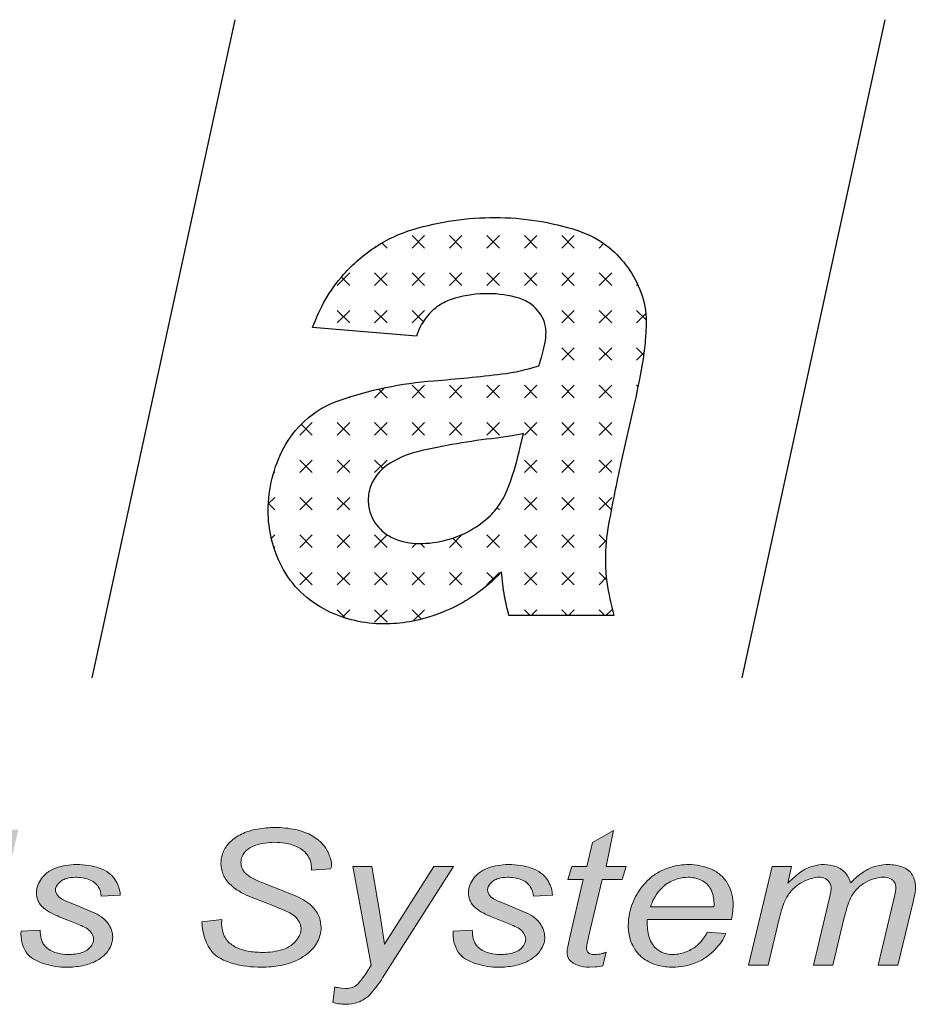
# Model space of a CAD drawing. Units: millimetres. Extents: x 26 to 323, y -197 to 223.
# Drawn here: x 249 to 259, y -163 to -151 of the extents above; entities that cross this region are included whole.
import ezdxf

# ---------------------------------------------------------------- set-up
doc = ezdxf.new("R2010")
doc.units = ezdxf.units.MM
doc.header["$LTSCALE"] = 5
doc.linetypes.add('AUSGEZOGEN', pattern=[0])
doc.layers.add('RAHMENSCHRIFT', color=18, linetype='Continuous')

# ---------------------------------------------------------------- blocks, each defined once
blk = doc.blocks.new('*X1')
at = {"layer": 'RAHMENSCHRIFT', "color": 8, "linetype": 'AUSGEZOGEN', "lineweight": 18}
for p, q in [((252.932, -154.079), (252.874, -154.021)), ((253.215, -154.079), (253.356, -153.937)), ((253.356, -154.079), (253.215, -153.937)), ((253.639, -154.079), (253.781, -153.937)), ((253.781, -154.079), (253.639, -153.937)), ((254.063, -154.079), (254.205, -153.937)), ((254.205, -154.079), (254.063, -153.937)), ((254.488, -154.079), (254.629, -153.937)), ((254.629, -154.079), (254.488, -153.937)), ((254.912, -154.079), (255.053, -153.937)), ((255.053, -154.079), (254.912, -153.937)), ((255.336, -154.079), (255.387, -154.028)), ((252.791, -154.079), (252.809, -154.06)), ((252.366, -154.503), (252.508, -154.361)), ((252.791, -154.503), (252.932, -154.361)), ((252.932, -154.503), (252.791, -154.361)), ((253.215, -154.503), (253.356, -154.361)), ((253.356, -154.503), (253.215, -154.361)), ((253.639, -154.503), (253.781, -154.361)), ((253.781, -154.503), (253.639, -154.361)), ((254.063, -154.503), (254.205, -154.361)), ((254.205, -154.503), (254.063, -154.361)), ((254.488, -154.503), (254.629, -154.361)), ((254.629, -154.503), (254.488, -154.361)), ((254.912, -154.503), (255.053, -154.361)), ((255.053, -154.503), (254.912, -154.361)), ((255.336, -154.503), (255.478, -154.361)), ((255.478, -154.503), (255.336, -154.361)), ((252.508, -154.503), (252.414, -154.409)), ((255.761, -154.503), (255.772, -154.491)), ((252.366, -154.927), (252.508, -154.786)), ((252.508, -154.927), (252.366, -154.786)), ((252.791, -154.927), (252.932, -154.786)), ((252.932, -154.927), (252.791, -154.786)), ((253.215, -154.927), (253.356, -154.786)), ((253.342, -154.913), (253.215, -154.786)), ((254.912, -154.927), (255.053, -154.786)), ((255.053, -154.927), (254.912, -154.786)), ((255.336, -154.927), (255.478, -154.786)), ((255.478, -154.927), (255.336, -154.786)), ((255.868, -154.893), (255.761, -154.786)), ((255.761, -154.927), (255.864, -154.823)), ((254.912, -155.351), (255.053, -155.21)), ((255.053, -155.351), (254.912, -155.21)), ((255.336, -155.351), (255.478, -155.21)), ((255.478, -155.351), (255.336, -155.21)), ((255.84, -155.289), (255.761, -155.21)), ((255.761, -155.351), (255.842, -155.269)), ((252.791, -155.776), (252.903, -155.664)), ((252.932, -155.776), (252.835, -155.678)), ((253.215, -155.776), (253.356, -155.634)), ((253.356, -155.776), (253.215, -155.634)), ((253.639, -155.776), (253.781, -155.634)), ((253.781, -155.776), (253.639, -155.634)), ((254.063, -155.776), (254.205, -155.634)), ((254.205, -155.776), (254.063, -155.634)), ((254.488, -155.776), (254.629, -155.634)), ((254.629, -155.776), (254.488, -155.634)), ((254.912, -155.776), (255.053, -155.634)), ((255.053, -155.776), (254.912, -155.634)), ((255.336, -155.776), (255.478, -155.634)), ((255.478, -155.776), (255.336, -155.634)), ((255.776, -155.65), (255.761, -155.634)), ((252.508, -155.776), (252.502, -155.769)), ((251.942, -156.2), (252.084, -156.058)), ((252.084, -156.2), (251.96, -156.076)), ((252.366, -156.2), (252.508, -156.058)), ((252.508, -156.2), (252.366, -156.058)), ((252.791, -156.2), (252.932, -156.058)), ((252.932, -156.2), (252.791, -156.058)), ((253.215, -156.2), (253.356, -156.058)), ((253.356, -156.2), (253.215, -156.058)), ((253.639, -156.2), (253.781, -156.058)), ((253.781, -156.2), (253.639, -156.058)), ((254.063, -156.2), (254.205, -156.058)), ((254.205, -156.2), (254.063, -156.058)), ((254.488, -156.2), (254.629, -156.058)), ((254.629, -156.2), (254.488, -156.058)), ((254.912, -156.2), (255.053, -156.058)), ((255.053, -156.2), (254.912, -156.058)), ((255.336, -156.2), (255.478, -156.058)), ((255.478, -156.2), (255.336, -156.058)), ((251.942, -156.624), (252.084, -156.483)), ((252.084, -156.624), (251.942, -156.483)), ((252.366, -156.624), (252.508, -156.483)), ((252.508, -156.624), (252.366, -156.483)), ((252.791, -156.624), (252.932, -156.483)), ((252.886, -156.578), (252.791, -156.483)), ((254.488, -156.624), (254.629, -156.483)), ((254.629, -156.624), (254.488, -156.483)), ((254.912, -156.624), (255.053, -156.483)), ((255.053, -156.624), (254.912, -156.483)), ((255.336, -156.624), (255.478, -156.483)), ((255.478, -156.624), (255.336, -156.483)), ((251.659, -156.624), (251.65, -156.615)), ((251.586, -156.98), (251.659, -156.907)), ((251.942, -157.048), (252.084, -156.907)), ((252.084, -157.048), (251.942, -156.907)), ((252.366, -157.048), (252.508, -156.907)), ((252.508, -157.048), (252.366, -156.907)), ((254.488, -157.048), (254.629, -156.907)), ((254.629, -157.048), (254.488, -156.907)), ((254.912, -157.048), (255.053, -156.907)), ((255.053, -157.048), (254.912, -156.907)), ((255.336, -157.048), (255.478, -156.907)), ((255.473, -157.044), (255.336, -156.907)), ((251.659, -157.048), (251.587, -156.976)), ((254.205, -157.048), (254.18, -157.024)), ((251.621, -157.37), (251.659, -157.331)), ((251.942, -157.473), (252.084, -157.331)), ((252.084, -157.473), (251.942, -157.331)), ((252.366, -157.473), (252.508, -157.331)), ((252.508, -157.473), (252.366, -157.331)), ((252.791, -157.473), (252.932, -157.331)), ((252.932, -157.473), (252.791, -157.331)), ((253.639, -157.473), (253.781, -157.331)), ((253.781, -157.473), (253.676, -157.368)), ((254.063, -157.473), (254.205, -157.331)), ((254.205, -157.473), (254.063, -157.331)), ((254.488, -157.473), (254.629, -157.331)), ((254.629, -157.473), (254.488, -157.331)), ((254.912, -157.473), (255.053, -157.331)), ((255.053, -157.473), (254.912, -157.331)), ((255.416, -157.411), (255.336, -157.331)), ((251.659, -157.473), (251.645, -157.458)), ((253.215, -157.473), (253.26, -157.428)), ((253.356, -157.473), (253.312, -157.429)), ((255.336, -157.473), (255.418, -157.391)), ((251.942, -157.897), (252.084, -157.756)), ((252.084, -157.897), (251.942, -157.756)), ((252.366, -157.897), (252.508, -157.756)), ((252.508, -157.897), (252.366, -157.756)), ((252.791, -157.897), (252.932, -157.756)), ((252.932, -157.897), (252.791, -157.756)), ((253.215, -157.897), (253.356, -157.756)), ((253.356, -157.897), (253.215, -157.756)), ((253.639, -157.897), (253.781, -157.756)), ((253.781, -157.897), (253.639, -157.756)), ((254.063, -157.897), (254.205, -157.756)), ((254.144, -157.836), (254.063, -157.756)), ((254.488, -157.897), (254.629, -157.756)), ((254.629, -157.897), (254.488, -157.756)), ((254.912, -157.897), (255.053, -157.756)), ((255.053, -157.897), (254.912, -157.756)), ((255.42, -157.84), (255.336, -157.756)), ((255.336, -157.897), (255.417, -157.816)), ((252.461, -158.275), (252.366, -158.18)), ((252.425, -158.263), (252.508, -158.18)), ((252.791, -158.321), (252.932, -158.18)), ((252.932, -158.321), (252.791, -158.18)), ((253.321, -158.286), (253.215, -158.18)), ((253.229, -158.307), (253.356, -158.18)), ((254.553, -158.245), (254.488, -158.18)), ((254.564, -158.245), (254.629, -158.18)), ((254.977, -158.245), (254.912, -158.18)), ((254.988, -158.245), (255.053, -158.18)), ((255.401, -158.245), (255.336, -158.18)), ((255.413, -158.245), (255.478, -158.18))]:
    blk.add_line(p, q, dxfattribs=at)

msp = doc.modelspace()

# ---------------------------------------------------------------- hatches: boundary and pattern name
at = {"layer": 'RAHMENSCHRIFT', "linetype": 'AUSGEZOGEN', "lineweight": 18}
h = msp.add_hatch(color=8, dxfattribs=at)
h.paths.add_polyline_path([(276.162, -161.952, -0.068143), (276.098, -162.017, -0.096698), (275.978, -162.077, -0.067999), (275.895, -162.088, -0.118345), (275.77, -162.058, -0.079949), (275.706, -162.012, -0.091651), (275.665, -161.951, -0.104101), (275.631, -161.789), (275.639, -161.756, -0.047315), (275.646, -161.678, -0.0336), (275.681, -161.546, -0.059796), (275.773, -161.37, -0.065865), (275.84, -161.294, -0.104513), (275.967, -161.225, -0.073424), (276.049, -161.212, -0.118564), (276.166, -161.241, -0.085987), (276.234, -161.292, -0.087148), (276.276, -161.355, -0.102337), (276.309, -161.515, -0.04627), (276.299, -161.622, -0.047212), (276.25, -161.794, -0.067054)], flags=0)
h.paths.add_polyline_path([(276.416, -161.925, 0.041919), (276.479, -161.794, 0.041247), (276.509, -161.689, 0.049265), (276.525, -161.524, 0.105181), (276.473, -161.278, 0.091545), (276.409, -161.185, 0.079499), (276.312, -161.115, 0.117821), (276.119, -161.068, 0.051841), (276.022, -161.078, 0.042178), (275.948, -161.101, 0.040416), (275.876, -161.136, 0.031558), (275.766, -161.212), (275.903, -160.672), (275.682, -160.672), (275.315, -162.208), (275.513, -162.208), (275.565, -162.004, 0.084952), (275.647, -162.125, 0.065794), (275.71, -162.176, 0.058993), (275.786, -162.211, 0.077543), (275.925, -162.232, 0.036263), (275.985, -162.228, 0.04156), (276.072, -162.208, 0.03292), (276.137, -162.182, 0.038751), (276.222, -162.133, 0.035239), (276.282, -162.086, 0.036111), (276.364, -162, 0.039634)], flags=0)
h.paths.add_polyline_path([(276.733, -162.208), (276.965, -162.208), (277.138, -161.488), (278.051, -161.488), (277.879, -162.208), (278.111, -162.208), (278.478, -160.672), (278.246, -160.672), (278.094, -161.308), (277.181, -161.308), (277.333, -160.672), (277.101, -160.672)], flags=0)
h.paths.add_polyline_path([(275.1, -161.492), (275.122, -161.385, 0.044664), (275.128, -161.323, 0.127483), (275.093, -161.188, 0.089795), (275.05, -161.135, 0.09161), (274.985, -161.098, 0.085197), (274.815, -161.068, 0.050877), (274.714, -161.079, 0.06373), (274.593, -161.12, 0.044533), (274.51, -161.171, 0.049128), (274.392, -161.277, 0.105567), (274.341, -161.173, 0.072903), (274.289, -161.124, 0.06879), (274.226, -161.091, 0.08491), (274.094, -161.068, 0.065009), (273.971, -161.085, 0.049225), (273.891, -161.114, 0.050351), (273.809, -161.166, 0.033887), (273.679, -161.281), (273.724, -161.092), (273.503, -161.092), (273.236, -162.208), (273.457, -162.208), (273.582, -161.685, -0.036968), (273.637, -161.506, -0.052055), (273.684, -161.414, -0.070355), (273.766, -161.32, -0.054578), (273.845, -161.266, -0.065505), (273.963, -161.221, -0.058146), (274.033, -161.212, -0.104306), (274.102, -161.227, -0.078271), (274.132, -161.247, -0.084477), (274.154, -161.274, -0.127057), (274.17, -161.336), (274.167, -161.376), (274.151, -161.446), (273.971, -162.208), (274.192, -162.208), (274.321, -161.67, -0.030349), (274.372, -161.494, -0.053829), (274.416, -161.405, -0.055093), (274.465, -161.342, -0.073162), (274.567, -161.266, -0.06852), (274.685, -161.221, -0.056397), (274.758, -161.212, -0.088971), (274.835, -161.226, -0.083787), (274.866, -161.244, -0.088277), (274.889, -161.27, -0.133098), (274.905, -161.332, -0.047266), (274.901, -161.379), (274.882, -161.462), (274.706, -162.208), (274.927, -162.208)], flags=0)
h.paths.add_polyline_path([(272.365, -162.044, -0.054062), (272.174, -162.064, -0.096528), (271.91, -162.013, -0.083791), (271.801, -161.946, -0.094636), (271.728, -161.852, -0.119076), (271.666, -161.596, -0.071903), (271.704, -161.332, -0.055161), (271.768, -161.181, -0.082947), (271.918, -160.992, -0.060694), (272.039, -160.907, -0.053243), (272.19, -160.847, -0.069355), (272.405, -160.816, -0.081129), (272.616, -160.851, -0.071167), (272.714, -160.9, -0.074633), (272.791, -160.973, -0.106898), (272.873, -161.14), (273.099, -161.116, 0.060611), (273.039, -160.947, 0.056256), (272.984, -160.862, 0.061269), (272.913, -160.794, 0.067376), (272.754, -160.707, 0.043166), (272.626, -160.669, 0.049286), (272.415, -160.648, 0.06591), (272.117, -160.688, 0.050705), (271.937, -160.757, 0.058709), (271.781, -160.859, 0.078202), (271.58, -161.091, 0.059069), (271.489, -161.284, 0.080712), (271.439, -161.593, 0.111498), (271.507, -161.894, 0.078976), (271.601, -162.031, 0.096501), (271.755, -162.14, 0.106724), (272.181, -162.232, 0.029527), (272.34, -162.223, 0.035109), (272.552, -162.183, 0.029859), (272.753, -162.116, 0.028428), (272.887, -162.054), (273.037, -161.428), (272.247, -161.428), (272.204, -161.608), (272.762, -161.608), (272.684, -161.934, -0.057482)], flags=0)
h.paths.add_polyline_path([(270.021, -161.964, -0.060523), (269.943, -162.024, -0.075964), (269.807, -162.078, -0.05811), (269.72, -162.088, -0.114135), (269.595, -162.06, -0.086788), (269.517, -162.003, -0.090709), (269.471, -161.934, -0.102379), (269.433, -161.754), (269.433, -161.692), (270.388, -161.692, 0.027327), (270.403, -161.598), (270.406, -161.526, 0.124515), (270.346, -161.289, 0.086696), (270.269, -161.191, 0.081068), (270.16, -161.121, 0.1018), (269.902, -161.068, 0.070494), (269.701, -161.097, 0.053157), (269.567, -161.152, 0.060393), (269.457, -161.23, 0.079961), (269.315, -161.407, 0.074007), (269.233, -161.618, 0.055287), (269.217, -161.761, 0.073472), (269.241, -161.919, 0.056092), (269.279, -162.009, 0.063196), (269.338, -162.087, 0.088221), (269.46, -162.175, 0.04882), (269.56, -162.212, 0.063525), (269.721, -162.232, 0.093699), (269.98, -162.184, 0.067648), (270.113, -162.109, 0.07511), (270.273, -161.946, 0.076338), (270.324, -161.848), (270.113, -161.836, -0.083201)], flags=0)
h.paths.add_polyline_path([(269.469, -161.548, -0.084461), (269.565, -161.37, -0.070503), (269.641, -161.296, -0.090501), (269.784, -161.228, -0.066714), (269.896, -161.212, -0.108487), (270.042, -161.245, -0.078454), (270.108, -161.288, -0.091421), (270.153, -161.348, -0.115686), (270.19, -161.507), (270.19, -161.525), (270.189, -161.548)], flags=0)
h.paths.add_polyline_path([(268.606, -161.937, -0.064985), (268.532, -161.998, -0.077981), (268.398, -162.054, -0.061371), (268.316, -162.064, -0.082937), (268.224, -162.049, -0.060596), (268.166, -162.021, -0.062501), (268.119, -161.982, -0.083112), (268.062, -161.894, -0.064276), (268.045, -161.837, -0.037728), (268.036, -161.718, -0.052013), (268.042, -161.659, -0.022854), (268.07, -161.553, -0.05463), (268.121, -161.435, -0.044396), (268.168, -161.367, -0.054171), (268.25, -161.288, -0.115064), (268.4, -161.219, -0.050306), (268.465, -161.212, -0.11416), (268.61, -161.246, -0.077534), (268.683, -161.297, -0.084404), (268.733, -161.364, -0.117991), (268.772, -161.525, -0.052044), (268.761, -161.626, -0.058962), (268.705, -161.791, -0.077954)], flags=0)
h.paths.add_polyline_path([(269.084, -161.092), (268.885, -161.092), (268.839, -161.266, 0.095856), (268.721, -161.149, 0.148326), (268.455, -161.068, 0.055599), (268.338, -161.081, 0.074191), (268.165, -161.149, 0.0535), (268.061, -161.224, 0.065904), (267.922, -161.387, 0.065922), (267.851, -161.537, 0.078176), (267.82, -161.732, 0.11285), (267.878, -161.985, 0.089259), (267.949, -162.084, 0.077652), (268.056, -162.159, 0.1143), (268.271, -162.208, 0.076217), (268.405, -162.188, 0.102482), (268.63, -162.063), (268.608, -162.153, -0.033997), (268.548, -162.346, -0.095026), (268.503, -162.418, -0.105595), (268.432, -162.467, -0.09749), (268.22, -162.508, -0.047706), (268.12, -162.499, -0.055805), (268.067, -162.483, -0.090694), (268.021, -162.451, -0.068883), (268.002, -162.426, -0.080529), (267.99, -162.393, -0.055795), (267.985, -162.316), (267.777, -162.304), (267.768, -162.339), (267.766, -162.362, 0.094524), (267.783, -162.452, 0.075572), (267.82, -162.516, 0.070856), (267.868, -162.56, 0.075751), (267.984, -162.618, 0.039903), (268.083, -162.64, 0.036816), (268.247, -162.652, 0.056144), (268.424, -162.633, 0.049019), (268.526, -162.598, 0.078031), (268.654, -162.516, 0.058662), (268.715, -162.446, 0.052171), (268.766, -162.354, 0.040725), (268.825, -162.172)], flags=0)
h.paths.add_polyline_path([(266.948, -162.219, 0.039417), (267.038, -162.194, 0.0369), (267.126, -162.153, 0.03584), (267.255, -162.07), (267.264, -162.154), (267.275, -162.208), (267.492, -162.208), (267.475, -162.115, -0.036917), (267.471, -162.057, -0.031701), (267.476, -161.973, -0.018653), (267.498, -161.842), (267.555, -161.565, 0.02283), (267.574, -161.442, 0.02782), (267.579, -161.358, 0.093231), (267.564, -161.28, 0.144838), (267.477, -161.167, 0.077791), (267.367, -161.11, 0.081535), (267.115, -161.068, 0.074873), (266.874, -161.105, 0.066837), (266.758, -161.158, 0.066436), (266.662, -161.239, 0.093215), (266.552, -161.416), (266.768, -161.428, -0.090523), (266.833, -161.319, -0.065666), (266.889, -161.269, -0.070701), (266.956, -161.236, -0.079186), (267.101, -161.212, -0.077526), (267.25, -161.236, -0.085747), (267.311, -161.267, -0.091681), (267.342, -161.301, -0.140988), (267.363, -161.375), (267.359, -161.427, -0.023914), (267.343, -161.51, -0.055728), (267.248, -161.533, -0.02179), (267.065, -161.548), (266.899, -161.556, 0.021714), (266.785, -161.568, 0.042938), (266.664, -161.599, 0.043321), (266.595, -161.63, 0.068542), (266.514, -161.691, 0.051461), (266.47, -161.745, 0.061495), (266.441, -161.804, 0.08425), (266.423, -161.91, 0.122207), (266.458, -162.052, 0.09685), (266.531, -162.142, 0.078325), (266.617, -162.194, 0.09668), (266.815, -162.232, 0.049453)], flags=0)
h.paths.add_polyline_path([(267.052, -161.679), (267.159, -161.671), (267.231, -161.661), (267.281, -161.649), (267.318, -161.637, -0.034119), (267.277, -161.807, -0.051169), (267.239, -161.896, -0.061886), (267.191, -161.96, -0.085592), (267.088, -162.038, -0.067506), (266.969, -162.079, -0.050893), (266.881, -162.088, -0.088417), (266.753, -162.066, -0.085884), (266.702, -162.036, -0.125016), (266.651, -161.966, -0.094749), (266.639, -161.902, -0.068822), (266.645, -161.856, -0.097977), (266.678, -161.79, -0.071346), (266.713, -161.758, -0.083364), (266.796, -161.717, -0.038283), (266.891, -161.697, -0.012661)], flags=0)
h.paths.add_polyline_path([(267.05, -160.96), (267.114, -160.744), (266.898, -160.744), (266.833, -160.96)], flags=0)
h.paths.add_polyline_path([(267.482, -160.96), (267.547, -160.744), (267.331, -160.744), (267.266, -160.96)], flags=0)
h.paths.add_polyline_path([(265.795, -162.208), (266.016, -162.208), (266.381, -160.672), (266.16, -160.672)], flags=0)
h.paths.add_polyline_path([(265.583, -161.555), (265.616, -161.417, 0.052519), (265.624, -161.34, 0.129375), (265.588, -161.205, 0.085516), (265.538, -161.143, 0.08538), (265.468, -161.101, 0.09383), (265.296, -161.068, 0.045382), (265.206, -161.077, 0.058894), (265.085, -161.114, 0.041868), (264.997, -161.162, 0.034627), (264.864, -161.264), (265.005, -160.672), (264.784, -160.672), (264.417, -162.208), (264.638, -162.208), (264.752, -161.733, -0.026181), (264.81, -161.526, -0.054179), (264.859, -161.421, -0.056564), (264.915, -161.348, -0.076666), (265.021, -161.268, -0.070728), (265.145, -161.222, -0.053073), (265.238, -161.212, -0.08762), (265.324, -161.228, -0.087319), (265.359, -161.248, -0.090656), (265.385, -161.28, -0.128495), (265.401, -161.338, -0.056904), (265.393, -161.404), (265.364, -161.525), (265.195, -162.208), (265.416, -162.208)], flags=0)
h.paths.add_polyline_path([(263.949, -161.954, -0.068062), (263.883, -162.017, -0.091197), (263.759, -162.078, -0.067561), (263.681, -162.088, -0.117413), (263.564, -162.061, -0.080273), (263.503, -162.016, -0.094872), (263.463, -161.957, -0.101477), (263.43, -161.798, -0.040907), (263.44, -161.683, -0.047394), (263.486, -161.51, -0.074412), (263.572, -161.352, -0.06816), (263.638, -161.286, -0.067526), (263.718, -161.241, -0.094988), (263.867, -161.212, -0.110477), (263.996, -161.241, -0.081027), (264.051, -161.279, -0.086201), (264.09, -161.332, -0.113818), (264.122, -161.464), (264.338, -161.452, 0.128908), (264.288, -161.26, 0.08544), (264.218, -161.174, 0.081851), (264.121, -161.114, 0.097907), (263.89, -161.068, 0.07627), (263.664, -161.103, 0.05751), (263.536, -161.16, 0.062553), (263.427, -161.245, 0.086392), (263.298, -161.428, 0.06262), (263.228, -161.639, 0.047978), (263.214, -161.787, 0.120031), (263.271, -162.022, 0.088508), (263.343, -162.115, 0.079301), (263.445, -162.182, 0.106223), (263.679, -162.232, 0.087967), (263.894, -162.194, 0.063059), (264.02, -162.129, 0.069165), (264.121, -162.037, 0.081923), (264.252, -161.812), (264.036, -161.8, -0.075645)], flags=0)
h.paths.add_polyline_path([(262.737, -161.959, -0.136165), (262.674, -162.037, -0.085855), (262.612, -162.067, -0.068863), (262.458, -162.088, -0.06031), (262.341, -162.074, -0.052102), (262.277, -162.051, -0.088802), (262.197, -161.994, -0.077988), (262.17, -161.955, -0.055041), (262.152, -161.905, -0.059091), (262.141, -161.812), (261.925, -161.824, 0.170227), (261.982, -162.061, 0.111781), (262.06, -162.136, 0.062768), (262.188, -162.194, 0.07514), (262.44, -162.232, 0.048267), (262.62, -162.215, 0.046392), (262.724, -162.184, 0.073063), (262.851, -162.111, 0.066938), (262.904, -162.056, 0.089035), (262.954, -161.954, 0.069651), (262.963, -161.893, 0.087557), (262.948, -161.808, 0.132613), (262.857, -161.68, 0.067095), (262.76, -161.619, 0.01284), (262.549, -161.53), (262.426, -161.48, -0.062509), (262.367, -161.446, -0.1329), (262.321, -161.387, -0.101054), (262.314, -161.354, -0.111634), (262.321, -161.322, -0.122761), (262.374, -161.257, -0.081083), (262.425, -161.231, -0.078632), (262.544, -161.212, -0.082953), (262.693, -161.237, -0.083378), (262.754, -161.271, -0.085986), (262.799, -161.32, -0.130285), (262.833, -161.428), (263.049, -161.416, 0.093766), (263.023, -161.298, 0.129249), (262.919, -161.164, 0.085552), (262.814, -161.109, 0.077926), (262.554, -161.068, 0.083897), (262.316, -161.109, 0.082501), (262.218, -161.162, 0.13509), (262.114, -161.303, 0.092671), (262.098, -161.387, 0.094276), (262.114, -161.471, 0.067033), (262.141, -161.52, 0.057386), (262.181, -161.563, 0.058547), (262.27, -161.621, 0.024639), (262.358, -161.66), (262.491, -161.712, -0.021618), (262.644, -161.778, -0.086578), (262.704, -161.821, -0.107458), (262.741, -161.882, -0.083046), (262.746, -161.917, -0.103332)], flags=0)
h.paths.add_polyline_path([(261.342, -161.964, -0.060523), (261.264, -162.024, -0.075964), (261.128, -162.078, -0.05811), (261.041, -162.088, -0.114135), (260.916, -162.06, -0.086788), (260.838, -162.003, -0.090709), (260.792, -161.934, -0.102379), (260.755, -161.754), (260.755, -161.692), (261.71, -161.692, 0.027327), (261.724, -161.598), (261.727, -161.526, 0.124515), (261.667, -161.289, 0.086696), (261.59, -161.191, 0.081068), (261.481, -161.121, 0.1018), (261.223, -161.068, 0.070494), (261.022, -161.097, 0.053157), (260.888, -161.152, 0.060393), (260.778, -161.23, 0.079961), (260.636, -161.407, 0.074007), (260.554, -161.618, 0.055287), (260.538, -161.761, 0.073472), (260.562, -161.919, 0.056092), (260.601, -162.009, 0.063196), (260.659, -162.087, 0.088221), (260.781, -162.175, 0.04882), (260.881, -162.212, 0.063525), (261.042, -162.232, 0.093699), (261.301, -162.184, 0.067648), (261.435, -162.109, 0.07511), (261.595, -161.946, 0.076338), (261.645, -161.848), (261.434, -161.836, -0.083201)], flags=0)
h.paths.add_polyline_path([(260.79, -161.548, -0.084461), (260.886, -161.37, -0.070503), (260.962, -161.296, -0.090501), (261.105, -161.228, -0.066714), (261.218, -161.212, -0.108487), (261.364, -161.245, -0.078454), (261.429, -161.288, -0.091421), (261.474, -161.348, -0.115686), (261.511, -161.507), (261.511, -161.525), (261.51, -161.548)], flags=0)
h.paths.add_polyline_path([(260.303, -161.689, 0.049265), (260.319, -161.524, 0.105181), (260.267, -161.278, 0.091545), (260.203, -161.185, 0.079499), (260.106, -161.115, 0.117821), (259.913, -161.068, 0.051841), (259.817, -161.078, 0.042178), (259.743, -161.101, 0.040416), (259.67, -161.136, 0.031558), (259.56, -161.212), (259.697, -160.672), (259.476, -160.672), (259.109, -162.208), (259.307, -162.208), (259.359, -162.004, 0.084952), (259.441, -162.125, 0.065794), (259.504, -162.176, 0.058993), (259.58, -162.211, 0.077543), (259.719, -162.232, 0.036263), (259.779, -162.228, 0.04156), (259.867, -162.208, 0.03292), (259.931, -162.182, 0.038751), (260.016, -162.133, 0.035239), (260.077, -162.086, 0.036111), (260.158, -162, 0.039634), (260.21, -161.925, 0.041919), (260.273, -161.794, 0.041247)], flags=0)
h.paths.add_polyline_path([(260.044, -161.794, -0.067054), (259.956, -161.952, -0.068143), (259.892, -162.017, -0.096698), (259.772, -162.077, -0.067999), (259.689, -162.088, -0.118345), (259.564, -162.058, -0.079949), (259.501, -162.012, -0.091651), (259.459, -161.951, -0.104101), (259.425, -161.789), (259.433, -161.756, -0.047315), (259.441, -161.678, -0.0336), (259.475, -161.546, -0.059796), (259.567, -161.37, -0.065865), (259.634, -161.294, -0.104513), (259.762, -161.225, -0.073424), (259.843, -161.212, -0.118564), (259.96, -161.241, -0.085987), (260.028, -161.292, -0.087148), (260.07, -161.355, -0.102337), (260.103, -161.515, -0.04627), (260.093, -161.622, -0.047212)], flags=0)
h.paths.add_polyline_path([(258.5, -162.208), (258.721, -162.208), (258.894, -161.492), (258.917, -161.385, 0.044664), (258.922, -161.323, 0.127483), (258.887, -161.188, 0.089795), (258.844, -161.135, 0.09161), (258.779, -161.098, 0.085197), (258.609, -161.068, 0.050877), (258.509, -161.079, 0.06373), (258.387, -161.12, 0.044533), (258.304, -161.171, 0.049128), (258.186, -161.277, 0.105567), (258.135, -161.173, 0.072903), (258.083, -161.124, 0.06879), (258.02, -161.091, 0.08491), (257.889, -161.068, 0.065009), (257.765, -161.085, 0.049225), (257.685, -161.114, 0.050351), (257.603, -161.166, 0.033887), (257.473, -161.281), (257.518, -161.092), (257.297, -161.092), (257.03, -162.208), (257.251, -162.208), (257.377, -161.685, -0.036968), (257.431, -161.506, -0.052055), (257.478, -161.414, -0.070355), (257.561, -161.32, -0.054578), (257.639, -161.266, -0.065505), (257.757, -161.221, -0.058146), (257.827, -161.212, -0.104306), (257.896, -161.227, -0.078271), (257.926, -161.247, -0.084477), (257.949, -161.274, -0.127057), (257.965, -161.336), (257.961, -161.376), (257.945, -161.446), (257.765, -162.208), (257.986, -162.208), (258.115, -161.67, -0.030349), (258.167, -161.494, -0.053829), (258.21, -161.405, -0.055093), (258.26, -161.342, -0.073162), (258.361, -161.266, -0.06852), (258.479, -161.221, -0.056397), (258.552, -161.212, -0.088971), (258.629, -161.226, -0.083787), (258.661, -161.244, -0.088277), (258.683, -161.27, -0.133098), (258.699, -161.332, -0.047266), (258.695, -161.379), (258.677, -161.462)], flags=0)
h.paths.add_polyline_path([(256.391, -162.024, -0.075964), (256.256, -162.078, -0.05811), (256.169, -162.088, -0.114135), (256.044, -162.06, -0.086788), (255.965, -162.003, -0.090709), (255.919, -161.934, -0.102379), (255.882, -161.754), (255.882, -161.692), (256.837, -161.692, 0.027327), (256.851, -161.598), (256.855, -161.526, 0.124515), (256.795, -161.289, 0.086696), (256.717, -161.191, 0.081068), (256.608, -161.121, 0.1018), (256.35, -161.068, 0.070494), (256.15, -161.097, 0.053157), (256.015, -161.152, 0.060393), (255.905, -161.23, 0.079961), (255.763, -161.407, 0.074007), (255.681, -161.618, 0.055287), (255.666, -161.761, 0.073472), (255.689, -161.919, 0.056092), (255.728, -162.009, 0.063196), (255.786, -162.087, 0.088221), (255.908, -162.175, 0.04882), (256.008, -162.212, 0.063525), (256.169, -162.232, 0.093699), (256.428, -162.184, 0.067648), (256.562, -162.109, 0.07511), (256.722, -161.946, 0.076338), (256.772, -161.848), (256.561, -161.836, -0.083201), (256.469, -161.964, -0.060523)], flags=0)
h.paths.add_polyline_path([(255.917, -161.548, -0.084461), (256.013, -161.37, -0.070503), (256.089, -161.296, -0.090501), (256.232, -161.228, -0.066714), (256.345, -161.212, -0.108487), (256.491, -161.245, -0.078454), (256.556, -161.288, -0.091421), (256.601, -161.348, -0.115686), (256.638, -161.507), (256.638, -161.525), (256.637, -161.548)], flags=0)
h.paths.add_polyline_path([(255.371, -161.236), (255.598, -161.236), (255.641, -161.092), (255.414, -161.092), (255.5, -160.684), (255.261, -160.817), (255.198, -161.092), (255.025, -161.092), (254.982, -161.236), (255.155, -161.236), (255.003, -161.89), (254.979, -162, 0.05314), (254.972, -162.061, 0.140265), (254.994, -162.139, 0.092895), (255.029, -162.176, 0.077813), (255.089, -162.209, 0.085084), (255.228, -162.232), (255.293, -162.229, 0.026757), (255.379, -162.217), (255.415, -162.061, -0.050724), (255.368, -162.078, -0.061976), (255.286, -162.088, -0.074604), (255.234, -162.081, -0.102012), (255.215, -162.07), (255.203, -162.056, -0.125125), (255.193, -162.017, -0.055523), (255.199, -161.965), (255.219, -161.872)], flags=0)
h.paths.add_polyline_path([(254.497, -161.882, 0.107458), (254.46, -161.821, 0.086578), (254.4, -161.778, 0.021618), (254.247, -161.712), (254.114, -161.66, -0.024639), (254.027, -161.621, -0.058547), (253.938, -161.563, -0.057386), (253.898, -161.52, -0.067033), (253.87, -161.471, -0.094276), (253.855, -161.387, -0.092671), (253.87, -161.303, -0.13509), (253.974, -161.162, -0.082501), (254.073, -161.109, -0.083897), (254.31, -161.068, -0.077926), (254.57, -161.109, -0.085552), (254.676, -161.164, -0.129249), (254.78, -161.298, -0.093766), (254.806, -161.416), (254.59, -161.428, 0.130285), (254.555, -161.32, 0.085986), (254.511, -161.271, 0.083378), (254.449, -161.237, 0.082953), (254.301, -161.212, 0.078632), (254.181, -161.231, 0.081083), (254.131, -161.257, 0.122761), (254.078, -161.322, 0.111634), (254.071, -161.354, 0.101054), (254.077, -161.387, 0.1329), (254.124, -161.446, 0.062509), (254.183, -161.48), (254.305, -161.53, -0.01284), (254.517, -161.619, -0.067095), (254.614, -161.68, -0.132613), (254.704, -161.808, -0.087557), (254.719, -161.893, -0.069651), (254.711, -161.954, -0.089035), (254.66, -162.056, -0.066938), (254.607, -162.111, -0.073063), (254.481, -162.184, -0.046392), (254.377, -162.215, -0.048267), (254.196, -162.232, -0.07514), (253.945, -162.194, -0.062768), (253.816, -162.136, -0.111781), (253.739, -162.061, -0.170227), (253.682, -161.824), (253.898, -161.812, 0.059091), (253.909, -161.905, 0.055041), (253.927, -161.955, 0.077988), (253.954, -161.994, 0.088802), (254.033, -162.051, 0.052102), (254.098, -162.074, 0.06031), (254.214, -162.088, 0.068863), (254.368, -162.067, 0.085855), (254.431, -162.037, 0.136165), (254.494, -161.959, 0.103332), (254.503, -161.917, 0.083046)], flags=0)
h.paths.add_polyline_path([(253.685, -161.092), (253.462, -161.092), (252.903, -161.971), (252.881, -161.814), (252.854, -161.644), (252.76, -161.092), (252.544, -161.092), (252.752, -162.208), (252.682, -162.317, -0.038168), (252.613, -162.408, -0.064626), (252.57, -162.446, -0.071108), (252.537, -162.462, -0.074414), (252.466, -162.472), (252.412, -162.469, -0.033474), (252.338, -162.456), (252.317, -162.631, 0.033484), (252.383, -162.646, 0.039346), (252.464, -162.652, 0.082943), (252.599, -162.63, 0.060923), (252.674, -162.594, 0.070263), (252.753, -162.525, 0.035689), (252.882, -162.353)], flags=0)
h.paths.add_polyline_path([(251.943, -161.863, -0.131665), (251.845, -161.984, -0.083451), (251.75, -162.031, -0.073301), (251.52, -162.064, -0.044244), (251.356, -162.05, -0.044805), (251.261, -162.024, -0.085527), (251.147, -161.958, -0.076479), (251.105, -161.909, -0.061104), (251.073, -161.844, -0.081208), (251.057, -161.746), (251.06, -161.692), (250.833, -161.716, 0.144816), (250.927, -162.029, 0.113902), (251.022, -162.12, 0.066631), (251.179, -162.188, 0.068027), (251.508, -162.232, 0.04695), (251.726, -162.212, 0.043024), (251.858, -162.175, 0.071303), (252.021, -162.085, 0.059204), (252.097, -162.013, 0.101496), (252.171, -161.874, 0.07144), (252.184, -161.783, 0.083753), (252.165, -161.67, 0.06068), (252.133, -161.604, 0.053248), (252.086, -161.546, 0.064282), (251.986, -161.47, 0.031776), (251.887, -161.42), (251.725, -161.355), (251.55, -161.287, -0.021446), (251.43, -161.235, -0.046608), (251.344, -161.182, -0.070783), (251.31, -161.147, -0.068051), (251.288, -161.108, -0.09309), (251.276, -161.045, -0.094025), (251.288, -160.98, -0.145932), (251.358, -160.892, -0.078982), (251.446, -160.848, -0.075364), (251.655, -160.816, -0.039361), (251.774, -160.826, -0.036287), (251.851, -160.844, -0.052722), (251.943, -160.884, -0.055098), (251.989, -160.916, -0.052468), (252.026, -160.958, -0.069814), (252.063, -161.027), (252.071, -161.064, -0.032974), (252.076, -161.131), (252.292, -161.115), (252.301, -161.094), (252.303, -161.084, 0.066641), (252.293, -161.011, 0.073611), (252.237, -160.881, 0.070362), (252.176, -160.81, 0.080584), (252.023, -160.712, 0.05178), (251.896, -160.672, 0.050331), (251.662, -160.648, 0.044362), (251.463, -160.666, 0.040137), (251.34, -160.699, 0.076784), (251.189, -160.78, 0.066121), (251.123, -160.844, 0.096283), (251.062, -160.964, 0.069718), (251.049, -161.057, 0.090292), (251.07, -161.172, 0.0645), (251.106, -161.239, 0.057075), (251.16, -161.3, 0.052351), (251.282, -161.387, 0.029814), (251.392, -161.439), (251.568, -161.507, -0.014583), (251.804, -161.603, -0.08881), (251.898, -161.666, -0.114152), (251.949, -161.749, -0.081749), (251.957, -161.799, -0.10575)], flags=0)
h.paths.add_polyline_path([(249.299, -162.232, 0.048267), (249.479, -162.215, 0.046392), (249.583, -162.184, 0.073063), (249.71, -162.111, 0.066938), (249.763, -162.056, 0.089035), (249.813, -161.954, 0.069651), (249.822, -161.893, 0.087557), (249.807, -161.808, 0.132613), (249.716, -161.68, 0.067095), (249.619, -161.619, 0.01284), (249.408, -161.53), (249.285, -161.48, -0.062509), (249.226, -161.446, -0.1329), (249.18, -161.387, -0.101054), (249.173, -161.354, -0.111634), (249.181, -161.322, -0.122761), (249.234, -161.257, -0.081083), (249.284, -161.231, -0.078632), (249.403, -161.212, -0.082953), (249.552, -161.237, -0.083378), (249.613, -161.271, -0.085986), (249.658, -161.32, -0.130285), (249.692, -161.428), (249.908, -161.416, 0.093766), (249.882, -161.298, 0.129249), (249.778, -161.164, 0.085552), (249.673, -161.109, 0.077926), (249.413, -161.068, 0.083897), (249.175, -161.109, 0.082501), (249.077, -161.162, 0.13509), (248.973, -161.303, 0.092671), (248.957, -161.387, 0.094276), (248.973, -161.471, 0.067033), (249, -161.52, 0.057386), (249.041, -161.563, 0.058547), (249.129, -161.621, 0.024639), (249.217, -161.66), (249.35, -161.712, -0.021618), (249.503, -161.778, -0.086578), (249.563, -161.821, -0.107458), (249.6, -161.882, -0.083046), (249.606, -161.917, -0.103332), (249.597, -161.959, -0.136165), (249.533, -162.037, -0.085855), (249.471, -162.067, -0.068863), (249.317, -162.088, -0.06031), (249.201, -162.074, -0.052102), (249.136, -162.051, -0.088802), (249.057, -161.994, -0.077988), (249.029, -161.955, -0.055041), (249.011, -161.905, -0.059091), (249, -161.812), (248.784, -161.824, 0.170227), (248.841, -162.061, 0.111781), (248.919, -162.136, 0.062768), (249.047, -162.194, 0.07514)], flags=0)
h.paths.add_polyline_path([(248.167, -162.208), (248.388, -162.208), (248.753, -160.672), (248.532, -160.672)], flags=0)
h.paths.add_polyline_path([(247.878, -161.946, 0.076338), (247.928, -161.848), (247.717, -161.836, -0.083201), (247.625, -161.964, -0.060523), (247.547, -162.024, -0.075964), (247.412, -162.078, -0.05811), (247.325, -162.088, -0.114135), (247.2, -162.06, -0.086788), (247.121, -162.003, -0.090709), (247.075, -161.934, -0.102379), (247.038, -161.754), (247.038, -161.692), (247.993, -161.692, 0.027327), (248.007, -161.598), (248.011, -161.526, 0.124515), (247.951, -161.289, 0.086696), (247.873, -161.191, 0.081068), (247.764, -161.121, 0.1018), (247.506, -161.068, 0.070494), (247.306, -161.097, 0.053157), (247.171, -161.152, 0.060393), (247.061, -161.23, 0.079961), (246.919, -161.407, 0.074007), (246.838, -161.618, 0.055287), (246.822, -161.761, 0.073472), (246.845, -161.919, 0.056092), (246.884, -162.009, 0.063196), (246.942, -162.087, 0.088221), (247.065, -162.175, 0.04882), (247.165, -162.212, 0.063525), (247.325, -162.232, 0.093699), (247.584, -162.184, 0.067648), (247.718, -162.109, 0.07511)], flags=0)
h.paths.add_polyline_path([(247.073, -161.548, -0.084461), (247.169, -161.37, -0.070503), (247.245, -161.296, -0.090501), (247.388, -161.228, -0.066714), (247.501, -161.212, -0.108487), (247.647, -161.245, -0.078454), (247.712, -161.288, -0.091421), (247.757, -161.348, -0.115686), (247.794, -161.507), (247.794, -161.525), (247.793, -161.548)], flags=0)
h.paths.add_polyline_path([(246.159, -161.89), (246.135, -162, 0.05314), (246.128, -162.061, 0.140265), (246.151, -162.139, 0.092895), (246.185, -162.176, 0.077813), (246.245, -162.209, 0.085084), (246.384, -162.232), (246.449, -162.229, 0.026757), (246.535, -162.217), (246.571, -162.061, -0.050724), (246.524, -162.078, -0.061976), (246.443, -162.088, -0.074604), (246.39, -162.081, -0.102012), (246.371, -162.07), (246.359, -162.056, -0.125125), (246.349, -162.017, -0.055523), (246.355, -161.965), (246.376, -161.872), (246.527, -161.236), (246.754, -161.236), (246.797, -161.092), (246.57, -161.092), (246.657, -160.684), (246.417, -160.817), (246.354, -161.092), (246.181, -161.092), (246.179, -161.098), (246.197, -161.104), (246.147, -161.207), (246.138, -161.236), (246.311, -161.236)], flags=0)
h.paths.add_polyline_path([(245.663, -161.471, -0.08735), (245.748, -161.361, -0.092792), (245.905, -161.263, -0.093075), (245.985, -161.249, -0.143287), (246.108, -161.284), (246.147, -161.207), (246.179, -161.098, 0.031516), (246.096, -161.075, 0.052492), (246.038, -161.068, 0.062901), (245.964, -161.078, 0.082402), (245.845, -161.13, 0.043954), (245.766, -161.193, 0.03457), (245.648, -161.32), (245.707, -161.092), (245.497, -161.092), (245.227, -162.208), (245.448, -162.208), (245.551, -161.766, -0.058205)], flags=0)
h.paths.add_polyline_path([(244.937, -161.842), (244.994, -161.565, 0.02283), (245.014, -161.442, 0.02782), (245.018, -161.358, 0.093231), (245.004, -161.28, 0.144838), (244.916, -161.167, 0.077791), (244.807, -161.11, 0.081535), (244.554, -161.068, 0.074873), (244.314, -161.105, 0.066837), (244.198, -161.158, 0.066436), (244.101, -161.239, 0.093215), (243.992, -161.416), (244.208, -161.428, -0.090523), (244.272, -161.319, -0.065666), (244.328, -161.269, -0.070701), (244.395, -161.236, -0.079186), (244.54, -161.212, -0.077526), (244.69, -161.236, -0.085747), (244.75, -161.267, -0.091681), (244.781, -161.301, -0.140988), (244.802, -161.375), (244.799, -161.427, -0.023914), (244.782, -161.51, -0.055728), (244.687, -161.533, -0.02179), (244.504, -161.548), (244.338, -161.556, 0.021714), (244.225, -161.568, 0.042938), (244.103, -161.599, 0.043321), (244.034, -161.63, 0.068542), (243.953, -161.691, 0.051461), (243.909, -161.745, 0.061495), (243.88, -161.804, 0.08425), (243.862, -161.91, 0.122207), (243.897, -162.052, 0.09685), (243.97, -162.142, 0.078325), (244.056, -162.194, 0.09668), (244.254, -162.232, 0.049453), (244.387, -162.219, 0.039417), (244.477, -162.194, 0.0369), (244.566, -162.153, 0.03584), (244.694, -162.07), (244.703, -162.154), (244.714, -162.208), (244.932, -162.208), (244.915, -162.115, -0.036917), (244.91, -162.057, -0.031701), (244.916, -161.973, -0.018653)], flags=0)
h.paths.add_polyline_path([(244.72, -161.649), (244.757, -161.637, -0.034119), (244.716, -161.807, -0.051169), (244.678, -161.896, -0.061886), (244.63, -161.96, -0.085592), (244.528, -162.038, -0.067506), (244.409, -162.079, -0.050893), (244.32, -162.088, -0.088417), (244.192, -162.066, -0.085884), (244.141, -162.036, -0.125016), (244.09, -161.966, -0.094749), (244.078, -161.902, -0.068822), (244.084, -161.856, -0.097977), (244.118, -161.79, -0.071346), (244.152, -161.758, -0.083364), (244.235, -161.717, -0.038283), (244.33, -161.697, -0.012661), (244.491, -161.679), (244.599, -161.671), (244.671, -161.661)], flags=0)
h.paths.add_polyline_path([(243.618, -161.596, 0.070828), (243.575, -161.525, 0.071529), (243.516, -161.471, 0.077244), (243.371, -161.401, 0.077895), (243.534, -161.318, 0.071509), (243.6, -161.254, 0.068173), (243.647, -161.172, 0.096576), (243.675, -161.029, 0.074284), (243.659, -160.923, 0.054941), (243.631, -160.858, 0.057997), (243.589, -160.8, 0.07876), (243.507, -160.735, 0.044452), (243.436, -160.704, 0.044428), (243.31, -160.672), (243.091, -160.672), (242.551, -160.672), (242.184, -162.208), (243.033, -162.208, 0.060715), (243.224, -162.185, 0.048385), (243.339, -162.145, 0.074451), (243.483, -162.049, 0.055046), (243.56, -161.964, 0.088964), (243.63, -161.814, 0.065771), (243.643, -161.719, 0.100756)], flags=0)
h.paths.add_polyline_path([(243.416, -161.719, -0.058156), (243.409, -161.775, -0.079388), (243.376, -161.857, -0.053768), (243.338, -161.905, -0.072324), (243.265, -161.962, -0.049601), (243.201, -161.991, -0.043279), (243.082, -162.019, -0.03581), (242.999, -162.027), (242.864, -162.028), (242.459, -162.028), (242.585, -161.5), (243.039, -161.5, -0.048469), (243.258, -161.522, -0.106942), (243.338, -161.556, -0.094624), (243.381, -161.602, -0.144378)], flags=0)
h.paths.add_polyline_path([(243.251, -161.293, -0.051598), (242.99, -161.32), (242.628, -161.32), (242.74, -160.852), (243.107, -160.852, -0.019508), (243.253, -160.858, -0.068249), (243.323, -160.873, -0.084179), (243.383, -160.908, -0.060912), (243.414, -160.94, -0.067391), (243.435, -160.977, -0.093212), (243.448, -161.049, -0.146652), (243.405, -161.194, -0.094617), (243.349, -161.251, -0.101543)], flags=0)

# ---------------------------------------------------------------- linework, layer by layer
at = {"layer": 'RAHMENSCHRIFT', "color": 18, "linetype": 'AUSGEZOGEN', "lineweight": 25}
for p, q in [((251.206, -151.491), (249.587, -158.951)), ((258.573, -151.491), (256.954, -158.951))]:
    msp.add_line(p, q, dxfattribs=at)
for points in [[(253.264, -155.077), (252.088, -154.982, -0.096145), (252.439, -154.379, -0.06938), (252.804, -154.064, -0.071539), (253.228, -153.868, -0.072418), (254.156, -153.733, -0.078342), (255.093, -153.881, -0.093454), (255.45, -154.075, -0.134), (255.809, -154.58, -0.088356), (255.868, -154.912, -0.019587), (255.861, -155.094, -0.019957), (255.833, -155.335, -0.016271), (255.736, -155.834), (255.583, -156.514, 0.010683), (255.443, -157.21, 0.044376), (255.406, -157.618, 0.035044), (255.424, -157.867, 0.03373), (255.504, -158.245), (254.314, -158.245, -0.024758), (254.264, -158.028, -0.029351), (254.23, -157.75, -0.058111), (253.89, -158.037, -0.044916), (253.605, -158.19, -0.056731), (253.188, -158.315, -0.044386), (252.894, -158.341, -0.114791), (252.255, -158.192, -0.078774), (251.955, -157.981, -0.081028), (251.738, -157.688, -0.119509), (251.584, -157.054, -0.122618), (251.761, -156.346, -0.084464), (251.995, -156.042, -0.102154), (252.379, -155.811, -0.066111), (253.461, -155.584, 0.009947), (254.233, -155.507, 0.05041), (254.652, -155.413, 0.030591), (254.72, -155.167, 0.052416), (254.734, -155.029, 0.092856), (254.712, -154.91, 0.140048), (254.569, -154.721, 0.086914), (254.428, -154.649, 0.074406), (254.078, -154.597, 0.067332), (253.703, -154.647, 0.073089), (253.535, -154.722, 0.073552), (253.397, -154.84, 0.10416)], [(254.478, -156.181, -0.018634), (254.351, -156.207), (254.173, -156.234, 0.029799), (253.276, -156.389, 0.095867), (252.927, -156.545, 0.143221), (252.753, -156.763, 0.096958), (252.718, -156.942, 0.085204), (252.744, -157.089, 0.127121), (252.878, -157.288, 0.079634), (253.004, -157.368, 0.102144), (253.297, -157.429, 0.065253), (253.607, -157.388, 0.052382), (253.838, -157.3, 0.075013), (254.103, -157.111, 0.061259), (254.218, -156.968, 0.054354), (254.32, -156.756, 0.029291), (254.441, -156.336)]]:
    msp.add_lwpolyline(points, format="xyb", close=True, dxfattribs=at)
at = {"layer": 'RAHMENSCHRIFT', "color": 8, "linetype": 'AUSGEZOGEN', "lineweight": 18}
for points in [[(250.833, -161.716), (251.06, -161.692), (251.057, -161.746, 0.081208), (251.073, -161.844, 0.061104), (251.105, -161.909, 0.076479), (251.147, -161.958, 0.085527), (251.261, -162.024, 0.044805), (251.356, -162.05, 0.044244), (251.52, -162.064, 0.073301), (251.75, -162.031, 0.083451), (251.845, -161.984, 0.131665), (251.943, -161.863, 0.10575), (251.957, -161.799, 0.081749), (251.949, -161.749, 0.114152), (251.898, -161.666, 0.08881), (251.804, -161.603, 0.014583), (251.568, -161.507), (251.392, -161.439, -0.029814), (251.282, -161.387, -0.052351), (251.16, -161.3, -0.057075), (251.106, -161.239, -0.0645), (251.07, -161.172, -0.090292), (251.049, -161.057, -0.069718), (251.062, -160.964, -0.096283), (251.123, -160.844, -0.066121), (251.189, -160.78, -0.076784), (251.34, -160.699, -0.040137), (251.463, -160.666, -0.044362), (251.662, -160.648, -0.050331), (251.896, -160.672, -0.05178), (252.023, -160.712, -0.080584), (252.176, -160.81, -0.070362), (252.237, -160.881, -0.073611), (252.293, -161.011, -0.066641), (252.303, -161.084), (252.301, -161.094), (252.292, -161.115), (252.076, -161.131, 0.032974), (252.071, -161.064), (252.063, -161.027, 0.069814), (252.026, -160.958, 0.052468), (251.989, -160.916, 0.055098), (251.943, -160.884, 0.052722), (251.851, -160.844, 0.036287), (251.774, -160.826, 0.039361), (251.655, -160.816, 0.075364), (251.446, -160.848, 0.079517), (251.357, -160.892, 0.145068), (251.288, -160.98, 0.094025), (251.276, -161.045, 0.093089), (251.288, -161.108, 0.068052), (251.31, -161.147, 0.070783), (251.344, -161.182, 0.046608), (251.43, -161.235, 0.021446), (251.55, -161.287), (251.725, -161.355), (251.887, -161.42, -0.031776), (251.986, -161.47, -0.064282), (252.086, -161.546, -0.053248), (252.133, -161.604, -0.06068), (252.165, -161.67, -0.083753), (252.184, -161.783, -0.07144), (252.171, -161.874, -0.101496), (252.097, -162.013, -0.059204), (252.021, -162.085, -0.071303), (251.858, -162.175, -0.043024), (251.726, -162.212, -0.04695), (251.508, -162.232, -0.068027), (251.179, -162.188, -0.066631), (251.022, -162.12, -0.113902), (250.927, -162.029, -0.144816)], [(255.415, -162.061), (255.379, -162.217, -0.026757), (255.293, -162.229), (255.228, -162.232, -0.085084), (255.089, -162.209, -0.077813), (255.029, -162.176, -0.092895), (254.994, -162.139, -0.140265), (254.972, -162.061, -0.05314), (254.979, -162), (255.003, -161.89), (255.155, -161.236), (254.982, -161.236), (255.025, -161.092), (255.198, -161.092), (255.261, -160.817), (255.5, -160.684), (255.414, -161.092), (255.641, -161.092), (255.598, -161.236), (255.371, -161.236), (255.219, -161.872), (255.199, -161.965, 0.055523), (255.193, -162.017, 0.125125), (255.203, -162.056), (255.215, -162.07, 0.102012), (255.234, -162.081, 0.074604), (255.286, -162.088, 0.061976), (255.368, -162.078, 0.050724)], [(248.784, -161.824), (249, -161.812, 0.059091), (249.011, -161.905, 0.055041), (249.029, -161.955, 0.077988), (249.057, -161.994, 0.088802), (249.136, -162.051, 0.052102), (249.201, -162.074, 0.06031), (249.317, -162.088, 0.068863), (249.471, -162.067, 0.085855), (249.533, -162.037, 0.136165), (249.597, -161.959, 0.103332), (249.606, -161.917, 0.083046), (249.6, -161.882, 0.107458), (249.563, -161.821, 0.086578), (249.503, -161.778, 0.021618), (249.35, -161.712), (249.217, -161.66, -0.024639), (249.129, -161.621, -0.058547), (249.041, -161.563, -0.057386), (249, -161.52, -0.067034), (248.973, -161.471, -0.094276), (248.957, -161.387, -0.092671), (248.973, -161.303, -0.13509), (249.077, -161.162, -0.082501), (249.175, -161.109, -0.083897), (249.413, -161.068, -0.077926), (249.673, -161.109, -0.085552), (249.778, -161.164, -0.129248), (249.882, -161.298, -0.093767), (249.908, -161.416), (249.692, -161.428, 0.130285), (249.658, -161.32, 0.085986), (249.613, -161.271, 0.083378), (249.552, -161.237, 0.082953), (249.403, -161.212, 0.078632), (249.284, -161.231, 0.081083), (249.234, -161.257, 0.122761), (249.181, -161.322, 0.111634), (249.173, -161.354, 0.101054), (249.18, -161.387, 0.1329), (249.226, -161.446, 0.062509), (249.285, -161.48), (249.408, -161.53, -0.01284), (249.619, -161.619, -0.067095), (249.716, -161.68, -0.132613), (249.807, -161.808, -0.087557), (249.822, -161.893, -0.069651), (249.813, -161.954, -0.089035), (249.763, -162.056, -0.066938), (249.71, -162.111, -0.073063), (249.583, -162.184, -0.046392), (249.479, -162.215, -0.048267), (249.299, -162.232, -0.07514), (249.047, -162.194, -0.0626), (248.919, -162.136, -0.112171), (248.841, -162.061, -0.170227)], [(252.317, -162.631), (252.338, -162.456, 0.033474), (252.412, -162.469), (252.466, -162.472, 0.074414), (252.537, -162.462, 0.071108), (252.57, -162.446, 0.064626), (252.613, -162.408, 0.038168), (252.682, -162.317), (252.752, -162.208), (252.544, -161.092), (252.76, -161.092), (252.854, -161.644), (252.881, -161.814), (252.903, -161.971), (253.462, -161.092), (253.685, -161.092), (252.882, -162.353, -0.035689), (252.753, -162.525, -0.070263), (252.674, -162.594, -0.060923), (252.599, -162.63, -0.082943), (252.464, -162.652, -0.039346), (252.383, -162.646, -0.033484)], [(253.682, -161.824), (253.898, -161.812, 0.059091), (253.909, -161.905, 0.055041), (253.927, -161.955, 0.077988), (253.954, -161.994, 0.088802), (254.033, -162.051, 0.052102), (254.098, -162.074, 0.06031), (254.214, -162.088, 0.068863), (254.368, -162.067, 0.085855), (254.431, -162.037, 0.136165), (254.494, -161.959, 0.103332), (254.503, -161.917, 0.083046), (254.497, -161.882, 0.107458), (254.46, -161.821, 0.086578), (254.4, -161.778, 0.021618), (254.247, -161.712), (254.114, -161.66, -0.024639), (254.027, -161.621, -0.058547), (253.938, -161.563, -0.057386), (253.898, -161.52, -0.067034), (253.87, -161.471, -0.094276), (253.855, -161.387, -0.092671), (253.87, -161.303, -0.13509), (253.974, -161.162, -0.082501), (254.073, -161.109, -0.083897), (254.31, -161.068, -0.077926), (254.57, -161.109, -0.085552), (254.676, -161.164, -0.129248), (254.78, -161.298, -0.093767), (254.806, -161.416), (254.59, -161.428, 0.130285), (254.555, -161.32, 0.085986), (254.511, -161.271, 0.083378), (254.449, -161.237, 0.082953), (254.301, -161.212, 0.078632), (254.181, -161.231, 0.081083), (254.131, -161.257, 0.122761), (254.078, -161.322, 0.111634), (254.071, -161.354, 0.101054), (254.077, -161.387, 0.1329), (254.124, -161.446, 0.062509), (254.183, -161.48), (254.305, -161.53, -0.01284), (254.517, -161.619, -0.067095), (254.614, -161.68, -0.132613), (254.704, -161.808, -0.087557), (254.719, -161.893, -0.069651), (254.711, -161.954, -0.089035), (254.66, -162.056, -0.066938), (254.607, -162.111, -0.073063), (254.481, -162.184, -0.046392), (254.377, -162.215, -0.048267), (254.196, -162.232, -0.07514), (253.945, -162.194, -0.0626), (253.817, -162.136, -0.112171), (253.739, -162.061, -0.170227)], [(256.561, -161.836), (256.772, -161.848, -0.076338), (256.722, -161.946, -0.07511), (256.562, -162.109, -0.067648), (256.428, -162.184, -0.093699), (256.169, -162.232, -0.063525), (256.008, -162.212, -0.04882), (255.908, -162.175, -0.088221), (255.786, -162.087, -0.063196), (255.728, -162.009, -0.056092), (255.689, -161.919, -0.073472), (255.666, -161.761, -0.055287), (255.681, -161.618, -0.074007), (255.763, -161.407, -0.079961), (255.905, -161.23, -0.060393), (256.015, -161.152, -0.053157), (256.15, -161.097, -0.070494), (256.35, -161.068, -0.1018), (256.608, -161.121, -0.081068), (256.717, -161.191, -0.086696), (256.795, -161.289, -0.124515), (256.855, -161.526), (256.851, -161.598, -0.027327), (256.837, -161.692), (255.882, -161.692), (255.882, -161.754, 0.102379), (255.919, -161.934, 0.090709), (255.965, -162.003, 0.086789), (256.044, -162.06, 0.114134), (256.169, -162.088, 0.05811), (256.256, -162.078, 0.075964), (256.391, -162.024, 0.060523), (256.469, -161.964, 0.083201)], [(257.03, -162.208), (257.297, -161.092), (257.518, -161.092), (257.473, -161.281, -0.033887), (257.603, -161.166, -0.050351), (257.685, -161.114, -0.049225), (257.765, -161.085, -0.065009), (257.889, -161.068, -0.08491), (258.02, -161.091, -0.06879), (258.083, -161.124, -0.072903), (258.135, -161.173, -0.105567), (258.186, -161.277, -0.049128), (258.304, -161.171, -0.044533), (258.387, -161.12, -0.06373), (258.509, -161.079, -0.050877), (258.609, -161.068, -0.085197), (258.779, -161.098, -0.09161), (258.844, -161.135, -0.089795), (258.887, -161.188, -0.127483), (258.922, -161.323, -0.044664), (258.917, -161.385), (258.894, -161.492), (258.721, -162.208), (258.5, -162.208), (258.677, -161.462), (258.695, -161.379, 0.047266), (258.699, -161.332, 0.133098), (258.683, -161.27, 0.088277), (258.661, -161.244, 0.083787), (258.629, -161.226, 0.088971), (258.552, -161.212, 0.056397), (258.479, -161.221, 0.06852), (258.361, -161.266, 0.073162), (258.26, -161.342, 0.055093), (258.21, -161.405, 0.053829), (258.167, -161.494, 0.030349), (258.115, -161.67), (257.986, -162.208), (257.765, -162.208), (257.945, -161.446), (257.961, -161.376), (257.965, -161.336, 0.127057), (257.949, -161.274, 0.084477), (257.926, -161.247, 0.078271), (257.896, -161.227, 0.104306), (257.827, -161.212, 0.058146), (257.757, -161.221, 0.065505), (257.639, -161.266, 0.054578), (257.561, -161.32, 0.070355), (257.478, -161.414, 0.052055), (257.431, -161.506, 0.036968), (257.377, -161.685), (257.251, -162.208)], [(255.917, -161.548), (256.637, -161.548), (256.638, -161.525), (256.638, -161.507, 0.115686), (256.601, -161.348, 0.091421), (256.556, -161.288, 0.078454), (256.491, -161.245, 0.108487), (256.345, -161.212, 0.066714), (256.232, -161.228, 0.090501), (256.089, -161.296, 0.070503), (256.013, -161.37, 0.084461)]]:
    msp.add_lwpolyline(points, format="xyb", close=True, dxfattribs=at)

# ---------------------------------------------------------------- block references
msp.add_blockref('*X1', (0, 0))

doc.saveas('drawing.dxf')
